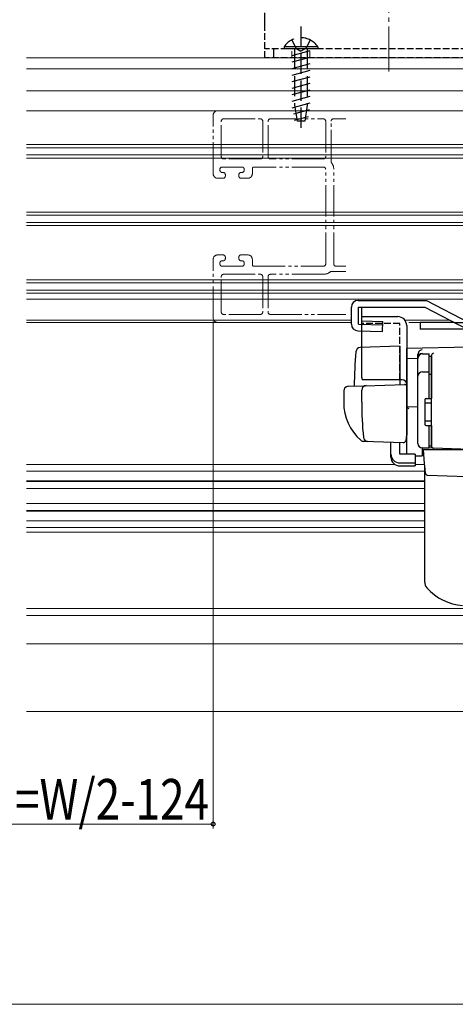
# Model space of a CAD drawing. Extents: x 0 to 990, y 0 to 1603.
# Drawn here: x 553 to 650, y 191 to 409 of the extents above; entities that cross this region are included whole.
import ezdxf

# ---------------------------------------------------------------- set-up
doc = ezdxf.new("R2010")
doc.units = 0
for name, pattern in [('YCENTER_1', [13, 10, -1, 1, -1]), ('YDIVIDE_1', [15, 10, -1, 1, -1, 1, -1]), ('YHIDDEN_1', [4, 3, -1])]:
    doc.linetypes.add(name, pattern=pattern)
for name, color, linetype, lineweight in [('YKK_11E', 7, 'CONTINUOUS', 13), ('YKK_12', 2, 'CONTINUOUS', 13), ('YKK_13', 4, 'CONTINUOUS', 30), ('YKK_D', 6, 'CONTINUOUS', 13)]:
    doc.layers.add(name, color=color, linetype=linetype, lineweight=lineweight)
doc.styles.add('text-b', font='extslim2.shx', dxfattribs={"width": 0.8, "bigfont": 'extfont2.shx'})

msp = doc.modelspace()

# ---------------------------------------------------------------- linework, layer by layer
at = {"layer": 'YKK_11E', "linetype": 'YDIVIDE_1', "ltscale": 0.7}
for p, q in [((597, 388.99), (625.5, 388.99)), ((596, 374.99), (596, 387.99)), ((598.3, 387.19), (606.5, 387.19)), ((608.7, 387.19), (620.5, 387.19)), ((622.7, 387.19), (625.33, 387.19)), ((597.8, 378.79), (597.8, 386.69)), ((607, 386.69), (607, 378.79)), ((608.2, 378.79), (608.2, 386.69)), ((621, 386.69), (621, 378.79)), ((622.2, 377.72), (622.2, 386.69)), ((606.5, 378.29), (598.3, 378.29)), ((620.5, 378.29), (608.7, 378.29)), ((597.5, 375.99), (597.5, 375.79)), ((602.4, 376.49), (598, 376.49)), ((602.9, 375.79), (602.9, 375.99)), ((604.7, 376.19), (604.7, 374.99)), ((620.5, 376.49), (605, 376.49)), ((621, 354.99), (621, 375.99)), ((622.8, 354.99), (622.8, 375.99)), ((598.2, 373.99), (597, 373.99)), ((598, 375.29), (598.2, 375.29)), ((598.7, 374.79), (598.7, 374.49)), ((601.7, 374.49), (601.7, 374.79)), ((602.2, 375.29), (602.4, 375.29)), ((603.7, 373.99), (602.2, 373.99)), ((597, 356.99), (598.2, 356.99)), ((598.7, 356.49), (598.7, 356.19)), ((601.7, 356.19), (601.7, 356.49)), ((602.2, 356.99), (603.7, 356.99)), ((596, 342.99), (596, 355.99)), ((597.5, 355.19), (597.5, 354.99)), ((598.2, 355.69), (598, 355.69)), ((598, 354.49), (602.4, 354.49)), ((602.4, 355.69), (602.2, 355.69)), ((602.9, 354.99), (602.9, 355.19)), ((604.7, 355.99), (604.7, 354.79)), ((605, 354.49), (620.5, 354.49)), ((625.5, 354.49), (623.3, 354.49)), ((597.8, 344.29), (597.8, 352.19)), ((598.3, 352.69), (606.5, 352.69)), ((607, 352.19), (607, 344.29)), ((608.2, 352.19), (608.2, 344.29)), ((620.5, 352.69), (608.7, 352.69)), ((625.5, 353.29), (622.23, 353.29)), ((606.5, 343.79), (598.3, 343.79)), ((608.7, 343.79), (625.5, 343.79)), ((625.5, 341.99), (597, 341.99))]:
    msp.add_line(p, q, dxfattribs=at)
for centre, radius, start, end in [((597, 387.99), 1, 90, 180), ((598.3, 386.69), 0.5, 90, 180), ((606.5, 386.69), 0.5, 0, 90), ((608.7, 386.69), 0.5, 90, 180), ((620.5, 386.69), 0.5, 0, 90), ((622.7, 386.69), 0.5, 90, 180), ((625.33, 386.69), 0.5, 70.6067, 90), ((598.3, 378.79), 0.5, 180, 270), ((606.5, 378.79), 0.5, 270, 0), ((608.7, 378.79), 0.5, 180, 270), ((620.5, 378.79), 0.5, 270, 0), ((598, 375.99), 0.5, 90, 180), ((602.4, 375.99), 0.5, 360, 90), ((605, 376.19), 0.3, 90, 180), ((620.5, 375.99), 0.5, 0, 90), ((622.7, 377.72), 0.5, 180, 218.2132), ((620.5, 375.99), 2.3, 0, 38.2132), ((597, 374.99), 1, 180, 270), ((598, 375.79), 0.5, 180, 270), ((598.2, 374.79), 0.5, 0, 90), ((598.2, 374.49), 0.5, 270, 0), ((602.2, 374.79), 0.5, 90, 180), ((602.2, 374.49), 0.5, 180, 270), ((602.4, 375.79), 0.5, 270, 360), ((603.7, 374.99), 1, 270, 360), ((597, 355.99), 1, 90, 180), ((598.2, 356.49), 0.5, 360, 90), ((598.2, 356.19), 0.5, 270, 360), ((602.2, 356.49), 0.5, 90, 180), ((602.2, 356.19), 0.5, 180, 270), ((603.7, 355.99), 1, 0, 90), ((598, 355.19), 0.5, 90, 180), ((598, 354.99), 0.5, 180, 270), ((602.4, 355.19), 0.5, 0, 90), ((602.4, 354.99), 0.5, 270, 0), ((605, 354.79), 0.3, 180, 270), ((620.5, 354.99), 0.5, 270, 0), ((623.3, 354.99), 0.5, 180, 270), ((598.3, 352.19), 0.5, 90, 180), ((606.5, 352.19), 0.5, 0, 90), ((608.7, 352.19), 0.5, 90, 180), ((620.5, 354.99), 2.3, 270, 308.2132), ((622.23, 352.79), 0.5, 90, 128.2132), ((598.3, 344.29), 0.5, 180, 270), ((606.5, 344.29), 0.5, 270, 360), ((608.7, 344.29), 0.5, 180, 270), ((597, 342.99), 1, 180, 270)]:
    msp.add_arc(centre, radius, start, end, dxfattribs=at)
at = {"layer": 'YKK_12', "linetype": 'YCENTER_1'}
msp.add_line((635, 397.69), (635, 440.68), dxfattribs=at)
at = {"layer": 'YKK_12'}
for p, q in [((554.5, 400.69), (710, 400.69)), ((554.5, 398.29), (710, 398.29)), ((554.5, 393.39), (703.67, 393.39)), ((554.5, 388.99), (669, 388.99)), ((554.5, 381.49), (667, 381.49)), ((554.5, 380.79), (667, 380.79)), ((554.5, 379.19), (667, 379.19)), ((554.5, 378.49), (667, 378.49)), ((554.5, 366.49), (667, 366.49)), ((554.5, 365.79), (667, 365.79)), ((554.5, 364.19), (667, 364.19)), ((554.5, 363.49), (667, 363.49)), ((554.5, 351.49), (667, 351.49)), ((554.5, 350.79), (667, 350.79)), ((554.5, 349.19), (667, 349.19)), ((554.5, 348.49), (667, 348.49)), ((554.5, 347.19), (653, 347.19)), ((554.5, 342.49), (626.7, 342.49)), ((554.5, 341.99), (626.7, 341.99)), ((638.6, 342.49), (648.58, 342.49)), ((639.49, 341.99), (649.61, 341.99)), ((554.5, 310.49), (636.41, 310.49)), ((640.9, 310.49), (642.99, 310.49)), ((554.5, 308.99), (643, 308.99)), ((554.5, 306.89), (643, 306.89)), ((554.5, 306.74), (643, 306.74)), ((554.5, 305.19), (643, 305.19)), ((554.5, 301.79), (643, 301.79)), ((554.5, 300.24), (643, 300.24)), ((554.5, 300.09), (643, 300.09)), ((554.5, 297.99), (643, 297.99)), ((554.5, 296.49), (643, 296.49)), ((554.5, 295.49), (643, 295.49)), ((554.5, 278.49), (780.5, 278.49)), ((554.5, 276.99), (780.5, 276.99)), ((554.5, 270.69), (780.5, 270.69)), ((554.5, 255.69), (780.5, 255.69))]:
    msp.add_line(p, q, dxfattribs=at)
at = {"layer": 'YKK_13', "linetype": 'Continuous', "lineweight": 30, "ltscale": 0.5}
msp.add_line((607.5, 406.69), (607.5, 410.69), dxfattribs=at)
at = {"layer": 'YKK_13', "linetype": 'YHIDDEN_1', "lineweight": 30, "ltscale": 0.5}
for p, q in [((607.5, 400.69), (607.5, 406.69)), ((662.5, 402.69), (607.5, 402.69)), ((662.5, 400.69), (607.5, 400.69))]:
    msp.add_line(p, q, dxfattribs=at)
at = {"layer": 'YKK_13', "linetype": 'YHIDDEN_1', "ltscale": 1.5}
for p, q in [((615.5, 407.69), (615.5, 384.19)), ((613.45, 404.7), (614.35, 402.84)), ((617.55, 404.7), (616.64, 402.84)), ((617.5, 402.26), (613.5, 401.18)), ((614.1, 402.69), (614.1, 390.19)), ((614.35, 402.84), (615.5, 402.24)), ((616.64, 402.84), (615.5, 402.24)), ((616.9, 402.69), (616.9, 390.19)), ((617.5, 400.81), (613.5, 399.73)), ((617.5, 399.36), (613.5, 398.29)), ((617.5, 397.91), (613.5, 396.84)), ((617.5, 396.46), (613.5, 395.39)), ((617.5, 395.01), (613.5, 393.94)), ((617.5, 393.56), (613.5, 392.49)), ((617.5, 392.11), (613.5, 391.04)), ((617.5, 390.66), (613.5, 389.59)), ((617.34, 389.17), (613.81, 388.22)), ((614.1, 390.19), (614.65, 386.69)), ((616.9, 390.19), (616.35, 386.69)), ((617.1, 387.66), (614.03, 386.83)), ((616.35, 386.69), (614.65, 386.69))]:
    msp.add_line(p, q, dxfattribs=at)
at = {"layer": 'YKK_13', "linetype": 'YHIDDEN_1'}
msp.add_line((609.5, 400.69), (609.5, 402.69), dxfattribs=at)
at = {"layer": 'YKK_13', "linetype": 'Continuous', "ltscale": 1.5}
for p, q in [((619.25, 403.2), (611.75, 403.2)), ((611.75, 403.2), (611.75, 402.69)), ((619.25, 402.69), (611.75, 402.69)), ((613.71, 402.69), (613.5, 402.63)), ((619.25, 403.2), (619.25, 402.69))]:
    msp.add_line(p, q, dxfattribs=at)
at = {"layer": 'YKK_13', "linetype": 'YHIDDEN_1', "lineweight": 13, "ltscale": 0.5}
for p, q in [((613.5, 400.69), (613.5, 402.69)), ((617.5, 400.69), (617.5, 402.69))]:
    msp.add_line(p, q, dxfattribs=at)
at = {"layer": 'YKK_13'}
for p, q in [((626.7, 341.64), (626.7, 345.39)), ((628.2, 346.89), (643.4, 346.89)), ((628.32, 341.64), (628.32, 345.39)), ((628.32, 345.39), (643.03, 345.39)), ((629.04, 342.39), (629.04, 345.39)), ((643.03, 345.39), (652.4, 340.49)), ((643.4, 346.89), (652.77, 341.99)), ((628.32, 341.64), (633.68, 341.49)), ((629.04, 342.39), (633.7, 342.25)), ((633.64, 339.99), (633.7, 342.25)), ((642, 341.99), (642, 340.49)), ((649.53, 341.99), (642, 341.99)), ((649.53, 341.99), (652.77, 341.99)), ((628.16, 340.14), (633.64, 339.99)), ((693.1, 340.49), (642, 340.49)), ((653, 336.49), (639, 336.24)), ((638, 329.29), (629.13, 329.29))]:
    msp.add_line(p, q, dxfattribs=at)
at = {"layer": 'YKK_13', "linetype": 'Continuous', "ltscale": 0.5}
for p, q in [((629, 329.79), (629, 343.29)), ((629, 343.29), (637, 343.29)), ((639, 341.29), (639, 316.99)), ((642.5, 335.02), (644, 335.02)), ((644, 325.14), (644, 335.04)), ((644, 334.51), (644.5, 334.51)), ((644.5, 334.51), (644.5, 325.14)), ((641.5, 315.14), (641.5, 334.02)), ((642.5, 331.07), (644, 331.07)), ((644, 330.55), (644.5, 330.55)), ((643, 324.84), (643, 319.44)), ((643, 324.14), (644.5, 324.14)), ((643.3, 325.14), (644.5, 325.14)), ((643, 320.14), (644.5, 320.14)), ((643.3, 319.14), (644.5, 319.14)), ((644, 314.14), (644, 319.14)), ((644.5, 319.14), (644.5, 314.64)), ((644, 314.14), (642.5, 314.14)), ((644, 314.64), (644.5, 314.64))]:
    msp.add_line(p, q, dxfattribs=at)
at = {"layer": 'YKK_13', "linetype": 'YHIDDEN_1', "ltscale": 0.5}
for p, q in [((637.5, 341.79), (629, 341.79)), ((637.5, 329.29), (637.5, 341.79))]:
    msp.add_line(p, q, dxfattribs=at)
at = {"layer": 'YKK_13', "linetype": 'Continuous'}
for p, q in [((637.5, 336.74), (628.67, 336.43)), ((637.5, 336.74), (637.5, 328.24)), ((639, 334.01), (639, 336.24)), ((639, 335.79), (639, 335.8)), ((639, 335.59), (639, 335.79)), ((641.5, 334.11), (641.5, 334.9)), ((644.5, 334.63), (644.5, 334.67)), ((644.5, 331), (644.5, 334.63)), ((639, 334.01), (641.5, 334.05)), ((639, 322.84), (639, 334.01)), ((641.5, 315.15), (641.5, 334.11)), ((644.5, 333.32), (644.5, 332.87)), ((644.5, 330.51), (644.5, 331)), ((644.5, 315.07), (644.5, 330.51)), ((625.97, 327.83), (629.75, 327.96)), ((629.75, 327.96), (638.48, 328.27)), ((639, 327.77), (639, 317.29)), ((625, 326.83), (625, 324.29)), ((629, 324.29), (629, 326.99)), ((644.5, 325.29), (644.5, 325.79)), ((639, 323.99), (639, 324.59)), ((639, 322.99), (639, 323.59)), ((641.5, 323.29), (639, 323.24)), ((639, 319.5), (639, 323.24)), ((639, 322.47), (639, 322.84)), ((639, 321.51), (639, 322.47)), ((639, 321.47), (639, 321.51)), ((639, 319.99), (639, 320.59)), ((639, 318.99), (639, 319.59)), ((639, 318.99), (639, 319.59)), ((639, 318.99), (639, 319.59)), ((639, 318.67), (639, 319.5)), ((644.5, 318.59), (644.5, 319.09)), ((638.96, 317.03), (638.77, 315.74)), ((639, 317.29), (638.96, 317.03)), ((639, 318.99), (639, 317.29)), ((639, 318.99), (639, 317.29)), ((639, 312.92), (639, 318.67)), ((630.26, 315.59), (629.41, 315.62)), ((638.26, 315.31), (629.43, 315.62)), ((635.5, 312.78), (635.5, 315.41)), ((637.5, 312.78), (637.5, 315.34)), ((644.5, 314.57), (644.5, 315.07)), ((635.5, 312.12), (635.5, 312.78)), ((640.9, 312.78), (637.5, 312.78)), ((640.9, 312.78), (640.9, 310.84)), ((644.98, 314.07), (642.47, 314.16)), ((642.47, 314.16), (642.47, 312.37)), ((642.98, 310.63), (642.7, 313.79)), ((642.7, 313.79), (642.73, 313.79)), ((642.73, 313.79), (652.7, 313.79)), ((653, 313.79), (644.98, 314.07)), ((637.5, 310.84), (640.9, 310.84)), ((640.9, 312.4), (642.47, 312.37)), ((640.9, 310.84), (640.9, 310.17)), ((643.02, 310.18), (642.98, 310.63)), ((643, 284.4), (643, 310.36)), ((637.5, 310.17), (640.9, 310.17)), ((643.16, 308.56), (643.02, 310.18)), ((643.64, 308.1), (652.39, 307.8))]:
    msp.add_line(p, q, dxfattribs=at)
at = {"layer": 'YKK_13', "linetype": 'YHIDDEN_1', "lineweight": 30, "ltscale": 1.5}
msp.add_arc((615.5, 400.66), 4.53, 34.0667, 145.9333, dxfattribs=at)
at = {"layer": 'YKK_13'}
for centre, radius, start, end in [((628.2, 345.39), 1.5, 90, 180), ((628.2, 341.64), 1.5, 180, 268.3634), ((636, 324.19), 11, 179.4814, 229.1719), ((710, 324.3), 81, 180.0086, 185.5306), ((629.46, 316.62), 1, 229.1719, 268), ((630.37, 316.59), 1, 185.5306, 268)]:
    msp.add_arc(centre, radius, start, end, dxfattribs=at)
at = {"layer": 'YKK_13', "linetype": 'Continuous', "ltscale": 0.5}
for centre, radius, start, end in [((637, 341.29), 2, 0, 90), ((642.5, 334.02), 1, 90, 180), ((642.5, 330.07), 1, 90, 180), ((630, 329.79), 1, 180, 210), ((643.3, 324.84), 0.3, 90, 180), ((643.3, 319.44), 0.3, 180, 270), ((642.5, 315.14), 1, 180, 270)]:
    msp.add_arc(centre, radius, start, end, dxfattribs=at)
at = {"layer": 'YKK_13', "linetype": 'Continuous'}
for centre, radius, start, end in [((742.3, 325.79), 115, 175.1492, 178.9576), ((628.71, 335.43), 1, 92, 175.1492), ((642.5, 334.9), 1, 128.5722, 180), ((642.5, 334.11), 0.998, 91.8752, 180.0176), ((642.51, 334.9), 1.01, 92.3929, 128.6594), ((645.07, 334.62), 0.569, 98.6541, 174.8787), ((626, 326.83), 1, 92, 180), ((630, 326.99), 1, 92, 180), ((638, 328.29), 1, 0, 90), ((638.5, 327.77), 0.5, 0, 92), ((634.01, 317.36), 7.72, 44.7071, 49.6811), ((638.27, 315.81), 0.5, 268, 351.4692), ((642.5, 315.15), 1, 180, 268), ((639.5, 312.92), 0.5, 180, 196.5703), ((645, 314.57), 0.5, 180, 268), ((643.66, 308.6), 0.5, 185, 268.027), ((645, 284.4), 2, 180, 221.3534), ((652.13, 290.68), 11.5, 221.3534, 266.5)]:
    msp.add_arc(centre, radius, start, end, dxfattribs=at)
for centre in [(637.5, 312.78), (637.5, 312.12)]:
    msp.add_ellipse(centre, major_axis=(2, 0), ratio=0.971846, start_param=3.141593, end_param=4.712389, dxfattribs=at)
at = {"layer": 'YKK_D'}
for p, q in [((596, 342.2), (596, 229.69)), ((476, 230.69), (596, 230.69)), ((465.5, 190.69), (904.5, 190.69))]:
    msp.add_line(p, q, dxfattribs=at)
at = {"layer": 'YKK_D', "linetype": 'ByBlock', "lineweight": -2}
msp.add_circle((596, 230.69), 0.425, dxfattribs=at)

# ---------------------------------------------------------------- texts
at = {"layer": 'YKK_D', "style": 'text-b', "width": 0.8}
msp.add_text('外障子有効開口=W/2-124', height=9, dxfattribs=at).set_placement((483.2, 231.69))

doc.saveas('drawing.dxf')
